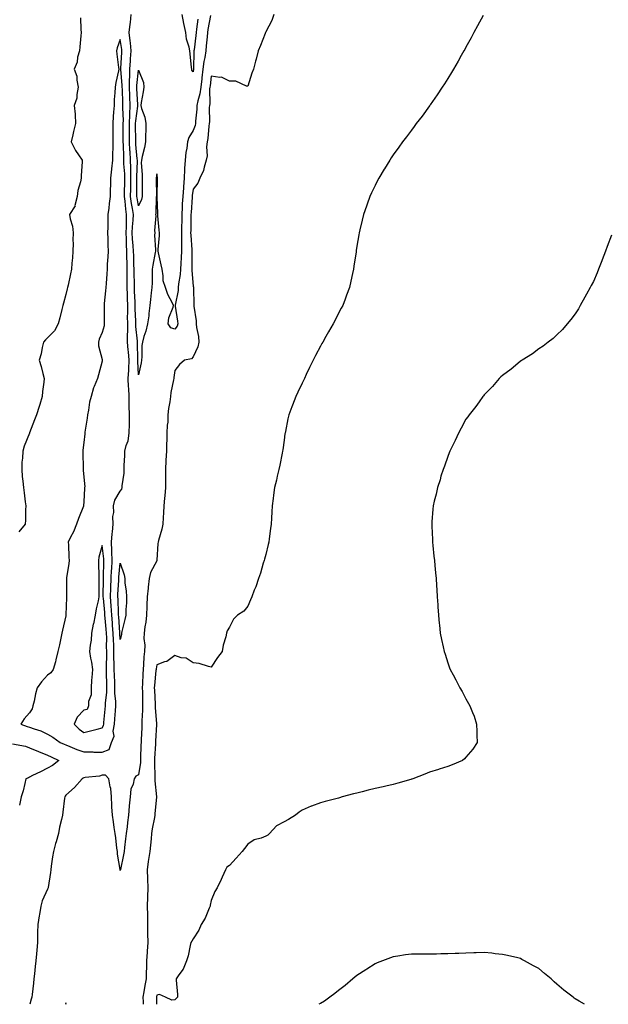
# Model space of a CAD drawing. Units: inches. Extents: x 1031843 to 1034483, y 7358618 to 7361258.
# Drawn here: x 1033453 to 1033776, y 7358618 to 7359159 of the extents above; entities that cross this region are included whole.
import ezdxf

# ---------------------------------------------------------------- set-up
doc = ezdxf.new("R2010")
doc.units = ezdxf.units.IN
doc.header["$MEASUREMENT"] = 0
doc.layers.add('Contour_10317358', color=7, linetype='Continuous', true_color=0x8e9d4e)

msp = doc.modelspace()

# ---------------------------------------------------------------- linework, layer by layer
at = {"layer": 'Contour_10317358'}
for points in [[(1033592.44, 7359161.92, 3233), (1033591.29, 7359158.68, 3233), (1033588.05, 7359152.37, 3233), (1033587.89, 7359152.08, 3233), (1033587.76, 7359151.92, 3233), (1033587.58, 7359151.45, 3233), (1033585.1, 7359144.87, 3233), (1033583.87, 7359141.92, 3233), (1033582.64, 7359137.33, 3233), (1033582.31, 7359136.18, 3233), (1033581.16, 7359131.92, 3233), (1033580.34, 7359129.64, 3233), (1033578.05, 7359122.58, 3233), (1033577.39, 7359122.59, 3233), (1033571.45, 7359125.31, 3233), (1033568.05, 7359125.33, 3233), (1033563.58, 7359127.45, 3233), (1033562.72, 7359127.25, 3233), (1033558.05, 7359128.03, 3233), (1033557.37, 7359122.61, 3233), (1033557.27, 7359121.92, 3233), (1033557.15, 7359121.03, 3233), (1033557.17, 7359112.8, 3233), (1033557.01, 7359111.92, 3233), (1033556.96, 7359110.83, 3233), (1033556.98, 7359103, 3233), (1033556.92, 7359101.92, 3233), (1033556.64, 7359100.51, 3233), (1033556.23, 7359093.73, 3233), (1033555.73, 7359091.92, 3233), (1033555.37, 7359089.25, 3233), (1033555.73, 7359084.24, 3233), (1033555.26, 7359081.92, 3233), (1033554.09, 7359077.96, 3233), (1033553.85, 7359076.11, 3233), (1033551.8, 7359071.92, 3233), (1033550.73, 7359069.25, 3233), (1033548.05, 7359065.92, 3233), (1033547.62, 7359062.35, 3233), (1033547.58, 7359061.92, 3233), (1033547.56, 7359061.43, 3233), (1033546.9, 7359053.07, 3233), (1033546.84, 7359051.92, 3233), (1033546.82, 7359050.69, 3233), (1033546.72, 7359043.25, 3233), (1033546.7, 7359041.92, 3233), (1033546.72, 7359040.59, 3233), (1033547.37, 7359032.6, 3233), (1033547.39, 7359031.92, 3233), (1033547.35, 7359031.22, 3233), (1033547.41, 7359022.56, 3233), (1033547.39, 7359021.92, 3233), (1033547.35, 7359021.23, 3233), (1033548.05, 7359012.61, 3233), (1033548.26, 7359012.13, 3233), (1033548.3, 7359011.92, 3233), (1033548.3, 7359011.67, 3233), (1033548.36, 7359002.23, 3233), (1033548.36, 7359001.92, 3233), (1033548.38, 7359001.59, 3233), (1033549.69, 7358993.55, 3233), (1033549.77, 7358991.92, 3233), (1033549.98, 7358989.98, 3233), (1033551.02, 7358984.88, 3233), (1033551.27, 7358981.92, 3233), (1033550.71, 7358979.27, 3233), (1033548.05, 7358973.79, 3233), (1033547.19, 7358972.77, 3233), (1033543.36, 7358971.92, 3233), (1033540.49, 7358969.48, 3233), (1033538.05, 7358966.32, 3233), (1033537.5, 7358962.47, 3233), (1033537.44, 7358961.92, 3233), (1033537.35, 7358961.23, 3233), (1033535.82, 7358954.15, 3233), (1033535.57, 7358951.92, 3233), (1033535.28, 7358949.14, 3233), (1033534.5, 7358945.47, 3233), (1033534.2, 7358941.92, 3233), (1033534.07, 7358937.93, 3233), (1033533.75, 7358936.22, 3233), (1033533.66, 7358931.92, 3233), (1033533.54, 7358927.4, 3233), (1033533.48, 7358926.49, 3233), (1033533.36, 7358921.92, 3233), (1033533.11, 7358916.98, 3233), (1033533.09, 7358916.87, 3233), (1033532.87, 7358911.92, 3233), (1033532.85, 7358907.12, 3233), (1033532.85, 7358901.92, 3233), (1033532.56, 7358897.41, 3233), (1033532.33, 7358896.19, 3233), (1033531.96, 7358891.92, 3233), (1033531.82, 7358888.15, 3233), (1033531.6, 7358885.47, 3233), (1033531.45, 7358881.92, 3233), (1033530.92, 7358879.04, 3233), (1033528.99, 7358872.86, 3233), (1033528.77, 7358871.92, 3233), (1033528.71, 7358871.26, 3233), (1033528.19, 7358862.05, 3233), (1033528.17, 7358861.92, 3233), (1033528.15, 7358861.82, 3233), (1033528.05, 7358861.6, 3233), (1033524.61, 7358855.35, 3233), (1033523.85, 7358851.92, 3233), (1033523.36, 7358847.23, 3233), (1033523.3, 7358846.66, 3233), (1033522.78, 7358841.92, 3233), (1033522.56, 7358837.41, 3233), (1033522.66, 7358836.52, 3233), (1033522.48, 7358831.92, 3233), (1033522, 7358827.98, 3233), (1033521.6, 7358825.47, 3233), (1033521.14, 7358821.92, 3233), (1033520.98, 7358818.99, 3233), (1033521.47, 7358815.33, 3233), (1033521.33, 7358811.92, 3233), (1033521, 7358808.96, 3233), (1033520.78, 7358804.64, 3233), (1033520.51, 7358801.92, 3233), (1033520.35, 7358799.61, 3233), (1033520.26, 7358794.12, 3233), (1033520.12, 7358791.92, 3233), (1033520.18, 7358789.79, 3233), (1033520.24, 7358784.11, 3233), (1033520.3, 7358781.92, 3233), (1033520.3, 7358779.66, 3233), (1033519.87, 7358773.73, 3233), (1033519.87, 7358771.92, 3233), (1033519.79, 7358770.18, 3233), (1033519.5, 7358763.36, 3233), (1033519.42, 7358761.92, 3233), (1033519.38, 7358760.6, 3233), (1033519.22, 7358753.09, 3233), (1033519.16, 7358751.92, 3233), (1033519.1, 7358750.86, 3233), (1033518.05, 7358744.09, 3233), (1033516.6, 7358743.36, 3233), (1033515.73, 7358741.92, 3233), (1033515.14, 7358739.01, 3233), (1033513.79, 7358736.18, 3233), (1033513.38, 7358731.92, 3233), (1033512.91, 7358727.05, 3233), (1033512.93, 7358726.8, 3233), (1033512.54, 7358721.92, 3233), (1033512.01, 7358717.96, 3233), (1033511.72, 7358715.59, 3233), (1033511.23, 7358711.92, 3233), (1033510.98, 7358708.99, 3233), (1033510.37, 7358704.25, 3233), (1033510.16, 7358701.92, 3233), (1033509.77, 7358700.2, 3233), (1033508.19, 7358692.05, 3233), (1033508.15, 7358691.92, 3233), (1033508.13, 7358691.83, 3233), (1033508.05, 7358691.46, 3233), (1033507.97, 7358691.83, 3233), (1033507.95, 7358691.92, 3233), (1033507.93, 7358692.03, 3233), (1033506.55, 7358700.42, 3233), (1033506.43, 7358701.92, 3233), (1033506.19, 7358703.77, 3233), (1033505.61, 7358709.48, 3233), (1033505.3, 7358711.92, 3233), (1033504.73, 7358715.24, 3233), (1033504.38, 7358718.25, 3233), (1033503.66, 7358721.92, 3233), (1033503.4, 7358726.57, 3233), (1033503.42, 7358727.29, 3233), (1033503.13, 7358731.92, 3233), (1033502.76, 7358736.63, 3233), (1033502.41, 7358737.56, 3233), (1033501.82, 7358741.92, 3233), (1033499.96, 7358743.83, 3233), (1033498.05, 7358743.99, 3233), (1033496.57, 7358743.41, 3233), (1033488.73, 7358742.6, 3233), (1033488.05, 7358742.43, 3233), (1033487.7, 7358742.27, 3233), (1033487, 7358741.92, 3233), (1033482.91, 7358737.05, 3233), (1033478.05, 7358732.9, 3233), (1033477.64, 7358732.33, 3233), (1033477.48, 7358731.92, 3233), (1033477.39, 7358731.26, 3233), (1033476.39, 7358723.58, 3233), (1033476.17, 7358721.92, 3233), (1033475.69, 7358719.55, 3233), (1033474.65, 7358715.33, 3233), (1033474.01, 7358711.92, 3233), (1033472.76, 7358707.22, 3233), (1033472.48, 7358706.35, 3233), (1033471.23, 7358701.92, 3233), (1033470.84, 7358699.12, 3233), (1033470.1, 7358693.96, 3233), (1033469.81, 7358691.92, 3233), (1033469.59, 7358690.38, 3233), (1033468.38, 7358682.26, 3233), (1033468.34, 7358681.92, 3233), (1033468.26, 7358681.71, 3233), (1033468.05, 7358681.27, 3233), (1033465.1, 7358674.86, 3233), (1033464.28, 7358671.92, 3233), (1033463.56, 7358667.44, 3233), (1033463.42, 7358666.55, 3233), (1033462.68, 7358661.92, 3233), (1033462.58, 7358657.39, 3233), (1033462.54, 7358656.42, 3233), (1033462.44, 7358651.92, 3233), (1033462.13, 7358647.83, 3233), (1033461.94, 7358645.81, 3233), (1033461.62, 7358641.92, 3233), (1033461.29, 7358638.69, 3233), (1033460.88, 7358634.76, 3233), (1033460.59, 7358631.92, 3233), (1033460.32, 7358629.66, 3233), (1033459.53, 7358623.41, 3233), (1033459.36, 7358621.92, 3233), (1033459.07, 7358620.9, 3233), (1033458.32, 7358618, 3233)], [(1033557.56, 7359161.43, 3232), (1033556.23, 7359153.74, 3232), (1033555.96, 7359151.92, 3232), (1033555.73, 7359149.59, 3232), (1033555.28, 7359144.7, 3232), (1033554.98, 7359141.92, 3232), (1033554.44, 7359138.3, 3232), (1033553.89, 7359136.08, 3232), (1033553.38, 7359131.92, 3232), (1033552.82, 7359127.15, 3232), (1033552.76, 7359126.63, 3232), (1033552.21, 7359121.92, 3232), (1033551.74, 7359118.24, 3232), (1033550.59, 7359114.46, 3232), (1033550.14, 7359111.92, 3232), (1033550.04, 7359109.93, 3232), (1033549.42, 7359103.29, 3232), (1033549.36, 7359101.92, 3232), (1033549.12, 7359100.84, 3232), (1033548.05, 7359098.18, 3232), (1033545.75, 7359094.22, 3232), (1033545.06, 7359091.92, 3232), (1033544.65, 7359088.51, 3232), (1033543.99, 7359085.98, 3232), (1033543.64, 7359081.92, 3232), (1033543.38, 7359077.25, 3232), (1033543.26, 7359076.7, 3232), (1033543.07, 7359071.92, 3232), (1033542.72, 7359067.26, 3232), (1033542.7, 7359066.56, 3232), (1033542.37, 7359061.92, 3232), (1033542.11, 7359057.85, 3232), (1033542.05, 7359055.92, 3232), (1033541.82, 7359051.92, 3232), (1033541.78, 7359048.18, 3232), (1033541.76, 7359045.63, 3232), (1033541.72, 7359041.92, 3232), (1033541.76, 7359038.21, 3232), (1033541.6, 7359035.47, 3232), (1033541.64, 7359031.92, 3232), (1033541.53, 7359028.44, 3232), (1033541.29, 7359025.15, 3232), (1033541.17, 7359021.92, 3232), (1033541.02, 7359018.95, 3232), (1033540.04, 7359013.91, 3232), (1033539.91, 7359011.92, 3232), (1033539.77, 7359010.2, 3232), (1033538.28, 7359002.15, 3232), (1033538.26, 7359001.92, 3232), (1033538.28, 7359001.69, 3232), (1033539.55, 7358993.42, 3232), (1033539.71, 7358991.92, 3232), (1033539.38, 7358990.59, 3232), (1033538.05, 7358989.03, 3232), (1033535.86, 7358989.73, 3232), (1033534.32, 7358991.92, 3232), (1033534.75, 7358995.21, 3232), (1033537.15, 7359001.03, 3232), (1033537.35, 7359001.92, 3232), (1033536.74, 7359003.22, 3232), (1033534.09, 7359007.95, 3232), (1033532.8, 7359011.92, 3232), (1033531.64, 7359015.52, 3232), (1033531.66, 7359018.3, 3232), (1033530.98, 7359021.92, 3232), (1033530.49, 7359024.37, 3232), (1033529.1, 7359030.87, 3232), (1033528.89, 7359031.92, 3232), (1033528.87, 7359032.74, 3232), (1033529.57, 7359040.4, 3232), (1033529.53, 7359041.92, 3232), (1033529.46, 7359043.33, 3232), (1033528.73, 7359051.24, 3232), (1033528.69, 7359051.92, 3232), (1033528.66, 7359052.53, 3232), (1033528.36, 7359061.6, 3232), (1033528.34, 7359061.92, 3232), (1033528.34, 7359062.21, 3232), (1033528.46, 7359071.52, 3232), (1033528.44, 7359071.92, 3232), (1033528.44, 7359072.31, 3232), (1033528.05, 7359074.35, 3232), (1033527.78, 7359072.19, 3232), (1033527.78, 7359071.92, 3232), (1033527.78, 7359071.64, 3232), (1033527.85, 7359062.12, 3232), (1033527.85, 7359061.92, 3232), (1033527.8, 7359061.67, 3232), (1033527.56, 7359052.4, 3232), (1033527.42, 7359051.92, 3232), (1033527.48, 7359051.35, 3232), (1033526.84, 7359043.13, 3232), (1033526.94, 7359041.92, 3232), (1033526.82, 7359040.68, 3232), (1033527.41, 7359032.56, 3232), (1033527.31, 7359031.92, 3232), (1033527.19, 7359031.05, 3232), (1033525.9, 7359024.07, 3232), (1033525.61, 7359021.92, 3232), (1033525.47, 7359019.34, 3232), (1033525.49, 7359014.49, 3232), (1033525.34, 7359011.92, 3232), (1033525, 7359008.87, 3232), (1033524.65, 7359005.33, 3232), (1033524.26, 7359001.92, 3232), (1033523.73, 7358997.6, 3232), (1033523.66, 7358996.3, 3232), (1033523.03, 7358991.92, 3232), (1033522.13, 7358987.83, 3232), (1033521.02, 7358984.89, 3232), (1033520.18, 7358981.92, 3232), (1033519.94, 7358980.02, 3232), (1033519.89, 7358973.76, 3232), (1033519.71, 7358971.92, 3232), (1033519.53, 7358970.44, 3232), (1033518.05, 7358963.94, 3232), (1033517.6, 7358971.46, 3232), (1033517.62, 7358971.92, 3232), (1033517.58, 7358972.4, 3232), (1033517.54, 7358981.42, 3232), (1033517.5, 7358981.92, 3232), (1033517.5, 7358982.47, 3232), (1033516.66, 7358990.54, 3232), (1033516.64, 7358991.92, 3232), (1033516.64, 7358993.33, 3232), (1033516.19, 7359000.07, 3232), (1033516.17, 7359001.92, 3232), (1033516.14, 7359003.83, 3232), (1033515.92, 7359009.78, 3232), (1033515.86, 7359011.92, 3232), (1033515.82, 7359014.14, 3232), (1033515.65, 7359019.51, 3232), (1033515.61, 7359021.92, 3232), (1033515.55, 7359024.41, 3232), (1033515.41, 7359029.28, 3232), (1033515.35, 7359031.92, 3232), (1033515.18, 7359034.79, 3232), (1033514.77, 7359038.64, 3232), (1033514.59, 7359041.92, 3232), (1033514.73, 7359045.24, 3232), (1033515.06, 7359048.93, 3232), (1033515.2, 7359051.92, 3232), (1033514.73, 7359055.24, 3232), (1033514.24, 7359058.11, 3232), (1033513.73, 7359061.92, 3232), (1033513.79, 7359066.17, 3232), (1033513.79, 7359067.67, 3232), (1033513.85, 7359071.92, 3232), (1033513.77, 7359076.2, 3232), (1033513.81, 7359077.69, 3232), (1033513.73, 7359081.92, 3232), (1033513.42, 7359086.54, 3232), (1033513.36, 7359087.23, 3232), (1033513.09, 7359091.92, 3232), (1033513.07, 7359096.91, 3232), (1033513.07, 7359096.93, 3232), (1033513.05, 7359101.92, 3232), (1033513.25, 7359106.73, 3232), (1033513.3, 7359107.17, 3232), (1033513.54, 7359111.92, 3232), (1033513.32, 7359116.64, 3232), (1033513.3, 7359117.17, 3232), (1033513.11, 7359121.92, 3232), (1033513.15, 7359126.81, 3232), (1033513.19, 7359127.05, 3232), (1033513.25, 7359131.92, 3232), (1033513.6, 7359136.38, 3232), (1033513.73, 7359137.6, 3232), (1033514.09, 7359141.92, 3232), (1033513.6, 7359146.38, 3232), (1033513.5, 7359147.38, 3232), (1033512.99, 7359151.92, 3232), (1033513.44, 7359156.52, 3232), (1033513.58, 7359157.45, 3232), (1033514.07, 7359161.92, 3232)], [(1033707.48, 7359161.36, 3234), (1033704.4, 7359155.58, 3234), (1033702.39, 7359151.92, 3234), (1033700.9, 7359149.08, 3234), (1033698.05, 7359143.92, 3234), (1033697.33, 7359142.64, 3234), (1033696.92, 7359141.92, 3234), (1033695.43, 7359139.3, 3234), (1033693.71, 7359136.25, 3234), (1033691.17, 7359131.92, 3234), (1033690.02, 7359129.95, 3234), (1033688.05, 7359126.78, 3234), (1033686.17, 7359123.79, 3234), (1033684.96, 7359121.92, 3234), (1033682.21, 7359117.76, 3234), (1033678.42, 7359112.29, 3234), (1033678.17, 7359111.92, 3234), (1033678.11, 7359111.85, 3234), (1033678.05, 7359111.76, 3234), (1033673.89, 7359106.09, 3234), (1033670.71, 7359101.92, 3234), (1033669.57, 7359100.39, 3234), (1033668.05, 7359098.41, 3234), (1033665.3, 7359094.68, 3234), (1033663.21, 7359091.92, 3234), (1033661.06, 7359088.92, 3234), (1033658.05, 7359084.78, 3234), (1033656.92, 7359083.06, 3234), (1033656.14, 7359081.92, 3234), (1033653.23, 7359077.1, 3234), (1033653.09, 7359076.88, 3234), (1033650.08, 7359071.92, 3234), (1033649.38, 7359070.59, 3234), (1033648.05, 7359067.95, 3234), (1033646.14, 7359063.83, 3234), (1033645.26, 7359061.92, 3234), (1033643.75, 7359057.63, 3234), (1033643.38, 7359056.59, 3234), (1033641.74, 7359051.92, 3234), (1033641, 7359048.97, 3234), (1033639.69, 7359043.56, 3234), (1033639.28, 7359041.92, 3234), (1033639.09, 7359040.89, 3234), (1033638.05, 7359034.56, 3234), (1033637.72, 7359032.25, 3234), (1033637.68, 7359031.92, 3234), (1033637.6, 7359031.48, 3234), (1033636.45, 7359023.52, 3234), (1033636.23, 7359021.92, 3234), (1033635.71, 7359019.58, 3234), (1033634.71, 7359015.27, 3234), (1033633.95, 7359011.92, 3234), (1033632.37, 7359007.61, 3234), (1033631.59, 7359005.46, 3234), (1033630.3, 7359001.92, 3234), (1033629.5, 7359000.46, 3234), (1033628.05, 7358997.7, 3234), (1033626.08, 7358993.88, 3234), (1033625.12, 7358991.92, 3234), (1033622.48, 7358987.49, 3234), (1033621.08, 7358984.95, 3234), (1033619.38, 7358981.92, 3234), (1033618.87, 7358981.09, 3234), (1033618.05, 7358979.63, 3234), (1033615.37, 7358974.6, 3234), (1033614.03, 7358971.92, 3234), (1033612.07, 7358967.91, 3234), (1033610.28, 7358964.14, 3234), (1033609.2, 7358961.92, 3234), (1033608.83, 7358961.13, 3234), (1033608.05, 7358959.4, 3234), (1033605.69, 7358954.29, 3234), (1033604.59, 7358951.92, 3234), (1033602.72, 7358947.25, 3234), (1033602.37, 7358946.24, 3234), (1033600.76, 7358941.92, 3234), (1033600.18, 7358939.79, 3234), (1033598.81, 7358932.69, 3234), (1033598.64, 7358931.92, 3234), (1033598.54, 7358931.43, 3234), (1033598.05, 7358927.97, 3234), (1033597.33, 7358922.64, 3234), (1033597.23, 7358921.92, 3234), (1033597.01, 7358920.88, 3234), (1033595.78, 7358914.19, 3234), (1033595.24, 7358911.92, 3234), (1033594.34, 7358908.21, 3234), (1033593.89, 7358906.09, 3234), (1033592.82, 7358901.92, 3234), (1033592.23, 7358897.75, 3234), (1033592.09, 7358895.96, 3234), (1033591.59, 7358891.92, 3234), (1033591.29, 7358888.69, 3234), (1033591.17, 7358885.04, 3234), (1033590.92, 7358881.92, 3234), (1033590.57, 7358879.39, 3234), (1033589.85, 7358873.72, 3234), (1033589.61, 7358871.92, 3234), (1033589.38, 7358870.59, 3234), (1033588.05, 7358865.23, 3234), (1033587.29, 7358862.69, 3234), (1033587.05, 7358861.92, 3234), (1033586.59, 7358860.46, 3234), (1033585.08, 7358854.89, 3234), (1033583.97, 7358851.92, 3234), (1033582.48, 7358847.49, 3234), (1033581.62, 7358845.5, 3234), (1033580.26, 7358841.92, 3234), (1033579.63, 7358840.34, 3234), (1033578.05, 7358836.86, 3234), (1033575.9, 7358834.07, 3234), (1033572.42, 7358831.92, 3234), (1033570.34, 7358829.64, 3234), (1033568.05, 7358825.15, 3234), (1033566.78, 7358823.19, 3234), (1033566.47, 7358821.92, 3234), (1033566.02, 7358819.89, 3234), (1033564.65, 7358815.31, 3234), (1033564.09, 7358811.92, 3234), (1033561.41, 7358808.57, 3234), (1033558.05, 7358803.19, 3234), (1033556.43, 7358803.54, 3234), (1033551.31, 7358805.19, 3234), (1033548.05, 7358805.69, 3234), (1033544.26, 7358808.13, 3234), (1033541.51, 7358808.46, 3234), (1033538.05, 7358809.62, 3234), (1033533.58, 7358806.4, 3234), (1033532.31, 7358806.17, 3234), (1033528.05, 7358804.57, 3234), (1033527.7, 7358802.28, 3234), (1033527.66, 7358801.92, 3234), (1033527.62, 7358801.5, 3234), (1033526.8, 7358793.17, 3234), (1033526.72, 7358791.92, 3234), (1033526.76, 7358790.63, 3234), (1033527.11, 7358782.86, 3234), (1033527.13, 7358781.92, 3234), (1033527.15, 7358781.01, 3234), (1033527.85, 7358772.12, 3234), (1033527.85, 7358771.92, 3234), (1033527.84, 7358771.71, 3234), (1033527.41, 7358762.56, 3234), (1033527.39, 7358761.92, 3234), (1033527.35, 7358761.22, 3234), (1033526.86, 7358753.11, 3234), (1033526.8, 7358751.92, 3234), (1033526.74, 7358750.61, 3234), (1033527.01, 7358742.96, 3234), (1033526.96, 7358741.92, 3234), (1033526.94, 7358740.81, 3234), (1033527.99, 7358731.98, 3234), (1033527.99, 7358731.92, 3234), (1033527.97, 7358731.85, 3234), (1033527.07, 7358722.89, 3234), (1033527, 7358721.92, 3234), (1033526.8, 7358720.67, 3234), (1033525.53, 7358714.43, 3234), (1033525.22, 7358711.92, 3234), (1033524.98, 7358708.86, 3234), (1033524.57, 7358705.4, 3234), (1033524.34, 7358701.92, 3234), (1033523.62, 7358697.49, 3234), (1033523.42, 7358696.55, 3234), (1033522.74, 7358691.92, 3234), (1033522.95, 7358687.02, 3234), (1033522.93, 7358686.81, 3234), (1033523.21, 7358681.92, 3234), (1033522.99, 7358676.97, 3234), (1033523.01, 7358676.88, 3234), (1033522.87, 7358671.92, 3234), (1033522.93, 7358667.04, 3234), (1033522.93, 7358666.8, 3234), (1033522.99, 7358661.92, 3234), (1033523.05, 7358656.93, 3234), (1033523.05, 7358656.91, 3234), (1033523.09, 7358651.92, 3234), (1033522.76, 7358647.21, 3234), (1033522.76, 7358646.62, 3234), (1033522.46, 7358641.92, 3234), (1033522.39, 7358637.57, 3234), (1033522.29, 7358636.15, 3234), (1033522.21, 7358631.92, 3234), (1033521.6, 7358628.37, 3234), (1033520.98, 7358624.85, 3234), (1033520.47, 7358621.92, 3234), (1033520.55, 7358619.42, 3234), (1033520.64, 7358618, 3234)], [(1033550.69, 7359159.29, 3231), (1033549.96, 7359153.84, 3231), (1033549.69, 7359151.92, 3231), (1033549.53, 7359150.44, 3231), (1033548.6, 7359142.46, 3231), (1033548.54, 7359141.92, 3231), (1033548.48, 7359141.5, 3231), (1033548.23, 7359132.1, 3231), (1033548.21, 7359131.92, 3231), (1033548.19, 7359131.78, 3231), (1033548.05, 7359130.45, 3231), (1033547.44, 7359131.31, 3231), (1033547.27, 7359131.92, 3231), (1033547.23, 7359132.74, 3231), (1033546.39, 7359140.27, 3231), (1033546.31, 7359141.92, 3231), (1033545.94, 7359144.03, 3231), (1033544.48, 7359148.35, 3231), (1033544.07, 7359151.92, 3231), (1033542.99, 7359156.87, 3231), (1033542.99, 7359156.98, 3231), (1033542.09, 7359161.92, 3231)], [(1033486.23, 7359160.1, 3232), (1033486.39, 7359153.59, 3232), (1033486.49, 7359151.92, 3232), (1033486.31, 7359150.18, 3232), (1033485.76, 7359144.21, 3232), (1033485.53, 7359141.92, 3232), (1033484.59, 7359138.47, 3232), (1033484.26, 7359135.71, 3232), (1033482.7, 7359131.92, 3232), (1033484.1, 7359127.98, 3232), (1033484.09, 7359125.89, 3232), (1033484.89, 7359121.92, 3232), (1033484.09, 7359117.95, 3232), (1033484.09, 7359115.88, 3232), (1033482.74, 7359111.92, 3232), (1033483.19, 7359107.05, 3232), (1033483.17, 7359106.81, 3232), (1033483.48, 7359101.92, 3232), (1033482.37, 7359097.6, 3232), (1033481.94, 7359095.81, 3232), (1033480.98, 7359091.92, 3232), (1033483.38, 7359087.25, 3232), (1033485.12, 7359084.86, 3232), (1033487.09, 7359081.92, 3232), (1033487.07, 7359080.95, 3232), (1033486.49, 7359073.48, 3232), (1033486.47, 7359071.92, 3232), (1033486.16, 7359070.03, 3232), (1033484.73, 7359065.24, 3232), (1033484.36, 7359061.92, 3232), (1033483.13, 7359057, 3232), (1033483.15, 7359056.83, 3232), (1033480.06, 7359051.92, 3232), (1033480.43, 7359049.54, 3232), (1033481.8, 7359045.67, 3232), (1033482.17, 7359041.92, 3232), (1033482.01, 7359037.96, 3232), (1033482.15, 7359036.03, 3232), (1033482.03, 7359031.92, 3232), (1033481.72, 7359028.25, 3232), (1033481.41, 7359025.29, 3232), (1033481.12, 7359021.92, 3232), (1033480.57, 7359019.4, 3232), (1033479.34, 7359013.2, 3232), (1033479.07, 7359011.92, 3232), (1033478.85, 7359011.11, 3232), (1033478.05, 7359007.96, 3232), (1033476.72, 7359003.25, 3232), (1033476.45, 7359001.92, 3232), (1033475.9, 7358999.77, 3232), (1033474.71, 7358995.26, 3232), (1033473.89, 7358991.92, 3232), (1033471.92, 7358988.06, 3232), (1033468.05, 7358984.26, 3232), (1033466.9, 7358983.06, 3232), (1033465.82, 7358981.92, 3232), (1033465.12, 7358978.99, 3232), (1033464.46, 7358975.51, 3232), (1033463.46, 7358971.92, 3232), (1033464.51, 7358968.38, 3232), (1033465.39, 7358964.57, 3232), (1033466.12, 7358961.92, 3232), (1033465.96, 7358959.83, 3232), (1033465.32, 7358954.66, 3232), (1033465.14, 7358951.92, 3232), (1033463.75, 7358947.62, 3232), (1033463.4, 7358946.56, 3232), (1033461.9, 7358941.92, 3232), (1033460.78, 7358939.19, 3232), (1033458.13, 7358932, 3232), (1033458.11, 7358931.92, 3232), (1033458.09, 7358931.88, 3232), (1033458.05, 7358931.78, 3232), (1033455.28, 7358924.69, 3232), (1033454.5, 7358921.92, 3232), (1033454.32, 7358918.19, 3232), (1033453.99, 7358915.98, 3232), (1033453.85, 7358911.92, 3232), (1033454.18, 7358908.06, 3232), (1033454.46, 7358905.51, 3232), (1033454.79, 7358901.92, 3232), (1033455.12, 7358899, 3232), (1033455.8, 7358894.16, 3232), (1033456.1, 7358891.92, 3232), (1033455.94, 7358889.8, 3232), (1033455.94, 7358884.03, 3232), (1033455.75, 7358881.92, 3232), (1033452.29, 7358877.69, 3232)], [(1033778.05, 7359040.67, 3235), (1033775.63, 7359034.34, 3235), (1033774.67, 7359031.92, 3235), (1033772.87, 7359027.1, 3235), (1033772.64, 7359026.51, 3235), (1033770.88, 7359021.92, 3235), (1033770.1, 7359019.86, 3235), (1033768.05, 7359015.19, 3235), (1033766.92, 7359013.06, 3235), (1033766.25, 7359011.92, 3235), (1033764.28, 7359008.15, 3235), (1033763.46, 7359006.5, 3235), (1033760.76, 7359001.92, 3235), (1033759.85, 7359000.13, 3235), (1033758.05, 7358997.38, 3235), (1033755.73, 7358994.25, 3235), (1033753.58, 7358991.92, 3235), (1033751.14, 7358988.83, 3235), (1033748.05, 7358985.88, 3235), (1033746.02, 7358983.94, 3235), (1033743.25, 7358981.92, 3235), (1033740.41, 7358979.56, 3235), (1033738.05, 7358978.12, 3235), (1033734.57, 7358975.39, 3235), (1033728.91, 7358971.92, 3235), (1033728.42, 7358971.55, 3235), (1033728.05, 7358971.34, 3235), (1033724.05, 7358967.92, 3235), (1033722.97, 7358966.99, 3235), (1033718.05, 7358963.54, 3235), (1033717.23, 7358962.73, 3235), (1033716.33, 7358961.92, 3235), (1033712.56, 7358957.4, 3235), (1033708.05, 7358952.88, 3235), (1033707.62, 7358952.34, 3235), (1033707.25, 7358951.92, 3235), (1033705.22, 7358949.08, 3235), (1033703.44, 7358946.53, 3235), (1033699.71, 7358941.92, 3235), (1033699.09, 7358940.89, 3235), (1033698.05, 7358939.44, 3235), (1033695.45, 7358934.51, 3235), (1033693.93, 7358931.92, 3235), (1033692.11, 7358927.86, 3235), (1033690.22, 7358924.08, 3235), (1033689.18, 7358921.92, 3235), (1033688.89, 7358921.09, 3235), (1033688.05, 7358919.05, 3235), (1033686.19, 7358913.78, 3235), (1033685.43, 7358911.92, 3235), (1033684.3, 7358908.17, 3235), (1033683.77, 7358906.2, 3235), (1033682.33, 7358901.92, 3235), (1033681.57, 7358898.41, 3235), (1033680.63, 7358894.5, 3235), (1033680.06, 7358891.92, 3235), (1033679.89, 7358890.08, 3235), (1033679.3, 7358883.17, 3235), (1033679.2, 7358881.92, 3235), (1033679.24, 7358880.73, 3235), (1033679.61, 7358873.48, 3235), (1033679.67, 7358871.92, 3235), (1033679.83, 7358870.14, 3235), (1033680.45, 7358864.32, 3235), (1033680.67, 7358861.92, 3235), (1033680.9, 7358859.06, 3235), (1033681.29, 7358855.16, 3235), (1033681.6, 7358851.92, 3235), (1033681.82, 7358848.16, 3235), (1033681.94, 7358845.81, 3235), (1033682.17, 7358841.92, 3235), (1033682.52, 7358837.45, 3235), (1033682.58, 7358836.45, 3235), (1033682.87, 7358831.92, 3235), (1033683.36, 7358827.24, 3235), (1033683.44, 7358826.53, 3235), (1033683.89, 7358821.92, 3235), (1033684.67, 7358818.55, 3235), (1033685.55, 7358814.42, 3235), (1033686.12, 7358811.92, 3235), (1033686.57, 7358810.44, 3235), (1033688.05, 7358805.58, 3235), (1033689.05, 7358802.91, 3235), (1033689.36, 7358801.92, 3235), (1033690.94, 7358799.03, 3235), (1033692.46, 7358796.32, 3235), (1033694.73, 7358791.92, 3235), (1033695.96, 7358789.83, 3235), (1033698.05, 7358785.83, 3235), (1033699.51, 7358783.38, 3235), (1033700.24, 7358781.92, 3235), (1033701.6, 7358778.36, 3235), (1033702.48, 7358776.35, 3235), (1033703.89, 7358771.92, 3235), (1033704.01, 7358767.88, 3235), (1033704.03, 7358765.94, 3235), (1033704.14, 7358761.92, 3235), (1033701.74, 7358758.24, 3235), (1033698.05, 7358753.86, 3235), (1033697.15, 7358752.82, 3235), (1033696.16, 7358751.92, 3235), (1033690.45, 7358749.52, 3235), (1033688.05, 7358748.76, 3235), (1033683.3, 7358747.18, 3235), (1033682.93, 7358747.04, 3235), (1033678.05, 7358745.53, 3235), (1033675.43, 7358744.54, 3235), (1033668.77, 7358741.92, 3235), (1033668.25, 7358741.73, 3235), (1033668.05, 7358741.67, 3235), (1033667.7, 7358741.57, 3235), (1033660.53, 7358739.45, 3235), (1033658.05, 7358738.74, 3235), (1033653.99, 7358737.86, 3235), (1033652.44, 7358737.52, 3235), (1033648.05, 7358736.56, 3235), (1033644.28, 7358735.69, 3235), (1033640.9, 7358734.77, 3235), (1033638.05, 7358734.07, 3235), (1033636.29, 7358733.69, 3235), (1033630, 7358731.92, 3235), (1033628.48, 7358731.49, 3235), (1033628.05, 7358731.36, 3235), (1033627.27, 7358731.13, 3235), (1033620.59, 7358729.39, 3235), (1033618.05, 7358728.63, 3235), (1033613.11, 7358726.87, 3235), (1033612.91, 7358726.79, 3235), (1033608.05, 7358724.77, 3235), (1033606.31, 7358723.66, 3235), (1033604.28, 7358721.92, 3235), (1033600.43, 7358719.54, 3235), (1033598.05, 7358718.19, 3235), (1033593.89, 7358716.08, 3235), (1033590.1, 7358711.92, 3235), (1033589.05, 7358710.93, 3235), (1033588.05, 7358710.38, 3235), (1033585.45, 7358709.32, 3235), (1033581.68, 7358708.3, 3235), (1033578.05, 7358705.91, 3235), (1033576.33, 7358703.64, 3235), (1033575, 7358701.92, 3235), (1033571.68, 7358698.28, 3235), (1033568.05, 7358694.3, 3235), (1033566.62, 7358693.35, 3235), (1033565.86, 7358691.92, 3235), (1033564.07, 7358687.93, 3235), (1033563.44, 7358686.52, 3235), (1033561.23, 7358681.92, 3235), (1033559.92, 7358680.05, 3235), (1033558.05, 7358675, 3235), (1033557.46, 7358672.51, 3235), (1033557.46, 7358671.92, 3235), (1033556.92, 7358670.78, 3235), (1033554.61, 7358665.35, 3235), (1033552.54, 7358661.92, 3235), (1033551.25, 7358658.72, 3235), (1033548.05, 7358654.04, 3235), (1033547.33, 7358652.64, 3235), (1033546.88, 7358651.92, 3235), (1033546.45, 7358650.32, 3235), (1033545.34, 7358644.63, 3235), (1033544.48, 7358641.92, 3235), (1033542.62, 7358637.35, 3235), (1033540.28, 7358634.15, 3235), (1033538.83, 7358631.92, 3235), (1033538.79, 7358631.19, 3235), (1033539.55, 7358623.42, 3235), (1033539.5, 7358621.92, 3235), (1033538.77, 7358621.19, 3235), (1033538.05, 7358620.49, 3235), (1033536.31, 7358620.19, 3235), (1033532.93, 7358621.92, 3235), (1033529.61, 7358623.48, 3235), (1033528.05, 7358622.98, 3235), (1033527.89, 7358622.07, 3235), (1033527.87, 7358621.92, 3235), (1033527.87, 7358621.74, 3235), (1033527.84, 7358618, 3235)], [(1033448.77, 7358761.19, 3232), (1033455.94, 7358759.82, 3232), (1033458.05, 7358759, 3232), (1033463.03, 7358756.93, 3232), (1033463.05, 7358756.92, 3232), (1033468.05, 7358754.93, 3232), (1033470.1, 7358753.98, 3232), (1033474.18, 7358751.92, 3232), (1033470.71, 7358749.25, 3232), (1033468.05, 7358747.78, 3232), (1033464.16, 7358745.8, 3232), (1033459.77, 7358743.64, 3232), (1033458.05, 7358742.79, 3232), (1033457.5, 7358742.46, 3232), (1033456.19, 7358741.92, 3232), (1033455.49, 7358739.36, 3232), (1033454.59, 7358735.37, 3232), (1033453.54, 7358731.92, 3232), (1033452.54, 7358727.43, 3232)], [(1033763.16, 7358618, 3236), (1033760.24, 7358619.73, 3236), (1033758.05, 7358621.02, 3236), (1033757.52, 7358621.4, 3236), (1033756.88, 7358621.92, 3236), (1033751.86, 7358625.73, 3236), (1033748.05, 7358629.15, 3236), (1033746.53, 7358630.4, 3236), (1033744.91, 7358631.92, 3236), (1033741.12, 7358634.98, 3236), (1033738.05, 7358637.59, 3236), (1033735.2, 7358639.06, 3236), (1033730.24, 7358641.92, 3236), (1033728.81, 7358642.69, 3236), (1033728.05, 7358643.12, 3236), (1033726.49, 7358643.48, 3236), (1033720.88, 7358644.75, 3236), (1033718.05, 7358645.41, 3236), (1033714.16, 7358645.81, 3236), (1033712.25, 7358646.11, 3236), (1033708.05, 7358646.51, 3236), (1033703.64, 7358646.33, 3236), (1033702.42, 7358646.3, 3236), (1033698.05, 7358646.14, 3236), (1033694.03, 7358645.93, 3236), (1033692.07, 7358645.94, 3236), (1033688.05, 7358645.75, 3236), (1033684.3, 7358645.68, 3236), (1033681.76, 7358645.63, 3236), (1033678.05, 7358645.53, 3236), (1033674.42, 7358645.55, 3236), (1033671.68, 7358645.56, 3236), (1033668.05, 7358645.57, 3236), (1033664.81, 7358645.15, 3236), (1033660.53, 7358644.4, 3236), (1033658.05, 7358644.02, 3236), (1033656.49, 7358643.49, 3236), (1033652.15, 7358641.92, 3236), (1033649.24, 7358640.72, 3236), (1033648.05, 7358640.23, 3236), (1033643.5, 7358637.36, 3236), (1033642.95, 7358637.02, 3236), (1033638.05, 7358633.89, 3236), (1033637.03, 7358632.94, 3236), (1033635.86, 7358631.92, 3236), (1033631.66, 7358628.3, 3236), (1033628.05, 7358625.59, 3236), (1033626.04, 7358623.93, 3236), (1033623.26, 7358621.92, 3236), (1033620.2, 7358619.77, 3236), (1033618.05, 7358618.5, 3236), (1033617.24, 7358618, 3236)], [(1033478.34, 7358618, 3234), (1033478.05, 7358618.74, 3234), (1033477.87, 7358618, 3234)]]:
    msp.add_polyline3d(points, dxfattribs=at)
for points in [[(1033498.05, 7358756.49, 3233), (1033501.9, 7358758.07, 3233), (1033503.26, 7358761.92, 3233), (1033504.67, 7358765.3, 3233), (1033504.2, 7358768.08, 3233), (1033504.89, 7358771.92, 3233), (1033505.1, 7358774.88, 3233), (1033505.32, 7358779.19, 3233), (1033505.51, 7358781.92, 3233), (1033505.55, 7358784.42, 3233), (1033505.02, 7358788.89, 3233), (1033505.06, 7358791.92, 3233), (1033504.96, 7358795, 3233), (1033504.83, 7358798.69, 3233), (1033504.73, 7358801.92, 3233), (1033504.71, 7358805.27, 3233), (1033504.55, 7358808.42, 3233), (1033504.53, 7358811.92, 3233), (1033504.42, 7358815.55, 3233), (1033504.26, 7358818.14, 3233), (1033504.16, 7358821.92, 3233), (1033503.83, 7358826.14, 3233), (1033503.73, 7358827.6, 3233), (1033503.36, 7358831.92, 3233), (1033503.05, 7358836.91, 3233), (1033503.03, 7358836.93, 3233), (1033502.68, 7358841.92, 3233), (1033502.85, 7358846.72, 3233), (1033502.85, 7358847.12, 3233), (1033503.03, 7358851.92, 3233), (1033503.26, 7358856.7, 3233), (1033503.3, 7358857.18, 3233), (1033503.58, 7358861.92, 3233), (1033503.42, 7358866.56, 3233), (1033503.44, 7358867.32, 3233), (1033503.26, 7358871.92, 3233), (1033503.52, 7358876.46, 3233), (1033503.79, 7358877.66, 3233), (1033504.12, 7358881.92, 3233), (1033503.97, 7358886, 3233), (1033504.44, 7358888.31, 3233), (1033504.22, 7358891.92, 3233), (1033505, 7358894.96, 3233), (1033508.05, 7358899.92, 3233), (1033508.81, 7358901.15, 3233), (1033509.03, 7358901.92, 3233), (1033509.1, 7358902.98, 3233), (1033510.12, 7358909.86, 3233), (1033510.24, 7358911.92, 3233), (1033510.24, 7358914.1, 3233), (1033510.49, 7358919.49, 3233), (1033510.47, 7358921.92, 3233), (1033511.27, 7358925.15, 3233), (1033512.27, 7358927.7, 3233), (1033512.99, 7358931.92, 3233), (1033513.07, 7358936.91, 3233), (1033513.05, 7358936.93, 3233), (1033513.13, 7358941.92, 3233), (1033512.99, 7358946.86, 3233), (1033512.99, 7358946.98, 3233), (1033512.85, 7358951.92, 3233), (1033512.66, 7358956.53, 3233), (1033512.62, 7358957.35, 3233), (1033512.41, 7358961.92, 3233), (1033512.66, 7358966.52, 3233), (1033512.76, 7358967.21, 3233), (1033512.95, 7358971.92, 3233), (1033512.6, 7358976.47, 3233), (1033512.41, 7358977.56, 3233), (1033512.01, 7358981.92, 3233), (1033511.96, 7358985.83, 3233), (1033512.13, 7358987.84, 3233), (1033512.09, 7358991.92, 3233), (1033512.05, 7358995.92, 3233), (1033512.13, 7358997.84, 3233), (1033512.09, 7359001.92, 3233), (1033512, 7359005.86, 3233), (1033511.98, 7359008, 3233), (1033511.88, 7359011.92, 3233), (1033511.82, 7359015.7, 3233), (1033511.86, 7359018.12, 3233), (1033511.8, 7359021.92, 3233), (1033511.72, 7359025.59, 3233), (1033511.68, 7359028.28, 3233), (1033511.6, 7359031.92, 3233), (1033511.41, 7359035.28, 3233), (1033511.39, 7359038.58, 3233), (1033511.21, 7359041.92, 3233), (1033511.35, 7359045.22, 3233), (1033511.35, 7359048.62, 3233), (1033511.51, 7359051.92, 3233), (1033511.08, 7359054.94, 3233), (1033510.63, 7359059.33, 3233), (1033510.3, 7359061.92, 3233), (1033510.34, 7359064.2, 3233), (1033510.47, 7359069.5, 3233), (1033510.51, 7359071.92, 3233), (1033510.45, 7359074.33, 3233), (1033510.06, 7359079.91, 3233), (1033510.02, 7359081.92, 3233), (1033509.91, 7359083.77, 3233), (1033509.75, 7359090.23, 3233), (1033509.63, 7359091.92, 3233), (1033509.63, 7359101.92, 3233), (1033509.71, 7359103.57, 3233), (1033509.38, 7359110.6, 3233), (1033509.44, 7359111.92, 3233), (1033509.38, 7359113.25, 3233), (1033509.18, 7359120.78, 3233), (1033509.14, 7359121.92, 3233), (1033509.14, 7359123.02, 3233), (1033508.36, 7359131.6, 3233), (1033508.36, 7359131.92, 3233), (1033508.4, 7359132.27, 3233), (1033508.83, 7359141.13, 3233), (1033508.91, 7359141.92, 3233), (1033508.81, 7359142.69, 3233), (1033508.05, 7359148.24, 3233), (1033506.35, 7359143.62, 3233), (1033506.02, 7359141.92, 3233), (1033506.21, 7359140.08, 3233), (1033507.11, 7359132.86, 3233), (1033507.21, 7359131.92, 3233), (1033507.05, 7359130.92, 3233), (1033505.49, 7359124.48, 3233), (1033505.14, 7359121.92, 3233), (1033504.98, 7359118.86, 3233), (1033504.75, 7359115.22, 3233), (1033504.57, 7359111.92, 3233), (1033504.38, 7359108.26, 3233), (1033504.1, 7359105.87, 3233), (1033503.93, 7359101.92, 3233), (1033503.91, 7359097.78, 3233), (1033503.91, 7359091.92, 3233), (1033503.87, 7359087.74, 3233), (1033503.77, 7359086.2, 3233), (1033503.73, 7359081.92, 3233), (1033503.19, 7359077.06, 3233), (1033503.15, 7359076.82, 3233), (1033502.66, 7359071.92, 3233), (1033502.6, 7359067.37, 3233), (1033502.5, 7359066.38, 3233), (1033502.44, 7359061.92, 3233), (1033501.86, 7359058.12, 3233), (1033501.68, 7359055.55, 3233), (1033501.19, 7359051.92, 3233), (1033501.17, 7359048.8, 3233), (1033501.1, 7359044.96, 3233), (1033501.06, 7359041.92, 3233), (1033501.12, 7359038.86, 3233), (1033501.25, 7359035.13, 3233), (1033501.29, 7359031.92, 3233), (1033501.16, 7359028.81, 3233), (1033500.88, 7359024.76, 3233), (1033500.75, 7359021.92, 3233), (1033500.67, 7359019.31, 3233), (1033500.18, 7359014.06, 3233), (1033500.1, 7359011.92, 3233), (1033499.98, 7359009.99, 3233), (1033499.16, 7359003.04, 3233), (1033499.09, 7359001.92, 3233), (1033499.12, 7359000.84, 3233), (1033499.14, 7358993.01, 3233), (1033499.18, 7358991.92, 3233), (1033499.14, 7358990.82, 3233), (1033498.05, 7358987.13, 3233), (1033496.41, 7358983.56, 3233), (1033496, 7358981.92, 3233), (1033496, 7358979.88, 3233), (1033498.05, 7358972.28, 3233), (1033498.09, 7358971.97, 3233), (1033498.09, 7358971.87, 3233), (1033498.05, 7358971.37, 3233), (1033496.12, 7358963.85, 3233), (1033495.45, 7358961.92, 3233), (1033493.67, 7358957.54, 3233), (1033493.25, 7358956.72, 3233), (1033491.94, 7358951.92, 3233), (1033491.02, 7358948.95, 3233), (1033490.61, 7358944.48, 3233), (1033490.04, 7358941.92, 3233), (1033489.91, 7358940.07, 3233), (1033488.5, 7358932.38, 3233), (1033488.46, 7358931.92, 3233), (1033488.54, 7358931.44, 3233), (1033488.05, 7358926.8, 3233), (1033487.48, 7358922.49, 3233), (1033487.35, 7358921.92, 3233), (1033487.35, 7358921.22, 3233), (1033487.58, 7358912.39, 3233), (1033487.58, 7358911.92, 3233), (1033487.6, 7358911.48, 3233), (1033488.05, 7358907.68, 3233), (1033488.46, 7358902.32, 3233), (1033488.38, 7358901.92, 3233), (1033488.38, 7358901.59, 3233), (1033488.05, 7358894.18, 3233), (1033487.87, 7358892.09, 3233), (1033487.89, 7358891.92, 3233), (1033487.8, 7358891.66, 3233), (1033485, 7358884.97, 3233), (1033483.99, 7358881.92, 3233), (1033482.33, 7358877.64, 3233), (1033480.73, 7358874.6, 3233), (1033479.46, 7358871.92, 3233), (1033479.57, 7358870.39, 3233), (1033479.77, 7358863.65, 3233), (1033479.92, 7358861.92, 3233), (1033479.69, 7358860.29, 3233), (1033478.5, 7358852.37, 3233), (1033478.42, 7358851.92, 3233), (1033478.42, 7358851.55, 3233), (1033478.54, 7358842.4, 3233), (1033478.52, 7358841.92, 3233), (1033478.46, 7358841.51, 3233), (1033478.17, 7358832.03, 3233), (1033478.15, 7358831.92, 3233), (1033478.13, 7358831.85, 3233), (1033478.05, 7358831.39, 3233), (1033476.33, 7358823.63, 3233), (1033475.96, 7358821.92, 3233), (1033475.37, 7358819.24, 3233), (1033474.53, 7358815.44, 3233), (1033473.75, 7358811.92, 3233), (1033472.64, 7358807.32, 3233), (1033472.33, 7358806.2, 3233), (1033471.21, 7358801.92, 3233), (1033469.83, 7358800.13, 3233), (1033468.05, 7358798.85, 3233), (1033464.77, 7358795.21, 3233), (1033462.42, 7358791.92, 3233), (1033461.33, 7358788.64, 3233), (1033460.67, 7358784.55, 3233), (1033460, 7358781.92, 3233), (1033459.63, 7358780.34, 3233), (1033458.05, 7358778.09, 3233), (1033455.14, 7358774.84, 3233), (1033453.28, 7358771.92, 3233), (1033456.76, 7358770.64, 3233), (1033458.05, 7358770.26, 3233), (1033460.67, 7358769.31, 3233), (1033464.42, 7358768.28, 3233), (1033468.05, 7358766.53, 3233), (1033470.92, 7358764.8, 3233), (1033474.96, 7358761.92, 3233), (1033477.09, 7358760.97, 3233), (1033478.05, 7358760.5, 3233), (1033480.32, 7358759.65, 3233), (1033484.1, 7358757.98, 3233), (1033488.05, 7358756.77, 3233), (1033492.85, 7358756.72, 3233), (1033493.4, 7358756.57, 3233)], [(1033518.05, 7359056.69, 3231), (1033517.29, 7359061.15, 3231), (1033517.17, 7359061.92, 3231), (1033517.19, 7359062.78, 3231), (1033517.19, 7359071.06, 3231), (1033517.21, 7359071.92, 3231), (1033517.19, 7359072.78, 3231), (1033517.44, 7359081.31, 3231), (1033517.42, 7359081.92, 3231), (1033517.39, 7359082.59, 3231), (1033516.6, 7359090.48, 3231), (1033516.53, 7359091.92, 3231), (1033516.51, 7359093.46, 3231), (1033516.45, 7359100.33, 3231), (1033516.45, 7359101.92, 3231), (1033516.51, 7359103.46, 3231), (1033517.6, 7359111.48, 3231), (1033517.64, 7359111.92, 3231), (1033517.62, 7359112.36, 3231), (1033517.11, 7359120.98, 3231), (1033517.07, 7359121.92, 3231), (1033517.07, 7359122.89, 3231), (1033518.05, 7359131.28, 3231), (1033520.73, 7359124.59, 3231), (1033521.02, 7359121.92, 3231), (1033520.65, 7359119.31, 3231), (1033519.59, 7359113.47, 3231), (1033519.38, 7359111.92, 3231), (1033519.77, 7359110.21, 3231), (1033521.59, 7359105.45, 3231), (1033522.11, 7359101.92, 3231), (1033522, 7359097.97, 3231), (1033521.96, 7359095.83, 3231), (1033521.84, 7359091.92, 3231), (1033521.25, 7359088.72, 3231), (1033520.06, 7359083.93, 3231), (1033519.65, 7359081.92, 3231), (1033519.59, 7359080.37, 3231), (1033520.06, 7359073.93, 3231), (1033520, 7359071.92, 3231), (1033520.02, 7359069.95, 3231), (1033520.02, 7359061.92, 3231), (1033519.69, 7359060.27, 3231)], [(1033498.05, 7358769.92, 3234), (1033498.83, 7358771.13, 3234), (1033498.97, 7358771.92, 3234), (1033499.05, 7358772.92, 3234), (1033499.71, 7358780.26, 3234), (1033499.83, 7358781.92, 3234), (1033499.85, 7358783.72, 3234), (1033500.67, 7358789.3, 3234), (1033500.71, 7358791.92, 3234), (1033500.63, 7358794.5, 3234), (1033500.53, 7358799.44, 3234), (1033500.45, 7358801.92, 3234), (1033500.43, 7358804.31, 3234), (1033500.61, 7358809.36, 3234), (1033500.59, 7358811.92, 3234), (1033500.53, 7358814.4, 3234), (1033500.55, 7358819.42, 3234), (1033500.49, 7358821.92, 3234), (1033500.3, 7358824.17, 3234), (1033499.75, 7358830.22, 3234), (1033499.61, 7358831.92, 3234), (1033499.51, 7358833.38, 3234), (1033498.73, 7358841.25, 3234), (1033498.67, 7358841.92, 3234), (1033498.69, 7358842.57, 3234), (1033498.73, 7358851.23, 3234), (1033498.77, 7358851.92, 3234), (1033498.81, 7358852.67, 3234), (1033498.91, 7358861.06, 3234), (1033498.95, 7358861.92, 3234), (1033498.93, 7358862.8, 3234), (1033498.05, 7358870.05, 3234), (1033496.23, 7358863.73, 3234), (1033496.06, 7358861.92, 3234), (1033496.04, 7358859.91, 3234), (1033496.21, 7358853.75, 3234), (1033496.21, 7358851.92, 3234), (1033496.19, 7358850.07, 3234), (1033496.29, 7358843.69, 3234), (1033496.27, 7358841.92, 3234), (1033495.86, 7358839.74, 3234), (1033494.69, 7358835.29, 3234), (1033494.16, 7358831.92, 3234), (1033493.23, 7358827.09, 3234), (1033493.17, 7358826.81, 3234), (1033492.27, 7358821.92, 3234), (1033491.96, 7358818.02, 3234), (1033491.45, 7358815.31, 3234), (1033491.12, 7358811.92, 3234), (1033491.68, 7358808.28, 3234), (1033492.17, 7358806.03, 3234), (1033492.74, 7358801.92, 3234), (1033492.41, 7358797.56, 3234), (1033492.27, 7358796.14, 3234), (1033491.94, 7358791.92, 3234), (1033491.98, 7358788, 3234), (1033490.53, 7358784.4, 3234), (1033490.57, 7358781.92, 3234), (1033489.91, 7358780.06, 3234), (1033488.05, 7358779.6, 3234), (1033484.24, 7358775.72, 3234), (1033482.7, 7358771.92, 3234), (1033485.39, 7358769.26, 3234), (1033488.05, 7358767.28, 3234), (1033491.68, 7358768.29, 3234), (1033495.34, 7358769.2, 3234)], [(1033508.05, 7358818.55, 3232), (1033507.85, 7358821.73, 3232), (1033507.85, 7358821.92, 3232), (1033507.84, 7358822.13, 3232), (1033507.19, 7358831.07, 3232), (1033507.13, 7358831.92, 3232), (1033507.05, 7358832.91, 3232), (1033506.78, 7358840.66, 3232), (1033506.7, 7358841.92, 3232), (1033506.74, 7358843.23, 3232), (1033507.25, 7358851.12, 3232), (1033507.27, 7358851.92, 3232), (1033507.31, 7358852.66, 3232), (1033508.05, 7358860.43, 3232), (1033510.2, 7358854.07, 3232), (1033510.49, 7358851.92, 3232), (1033510.57, 7358849.4, 3232), (1033511.31, 7358845.19, 3232), (1033511.39, 7358841.92, 3232), (1033511.39, 7358838.58, 3232), (1033511.02, 7358834.89, 3232), (1033511, 7358831.92, 3232), (1033510.51, 7358829.46, 3232), (1033508.91, 7358822.78, 3232), (1033508.73, 7358821.92, 3232), (1033508.71, 7358821.25, 3232)]]:
    msp.add_polyline3d(points, close=True, dxfattribs=at)

doc.saveas('drawing.dxf')
